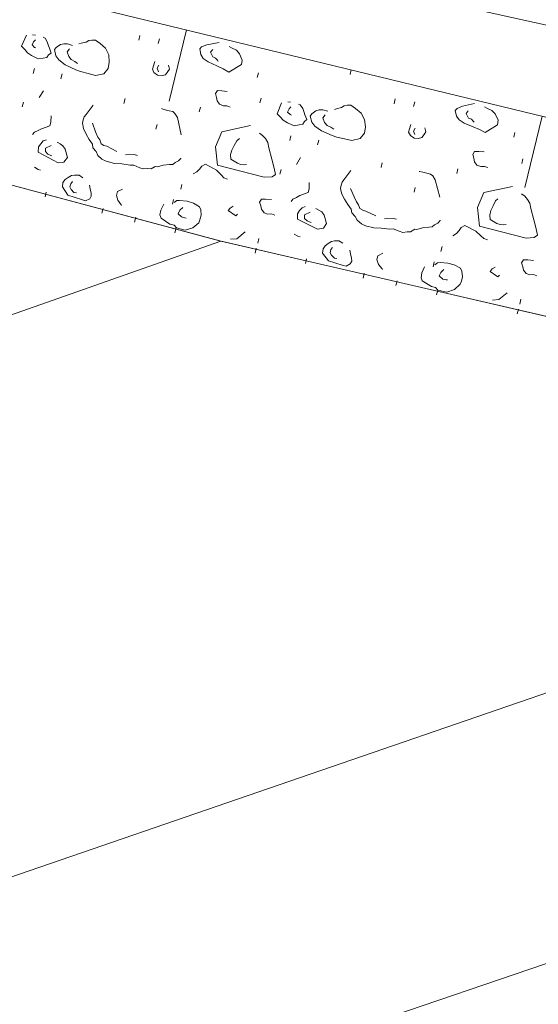
# Model space of a CAD drawing. Units: inches. Extents: x 1434800 to 1446565, y 4487307 to 4496127.
# Drawn here: x 1441508 to 1441550, y 4490143 to 4490223 of the extents above; entities that cross this region are included whole.
import ezdxf

# ---------------------------------------------------------------- set-up
doc = ezdxf.new("R2010")
doc.units = ezdxf.units.IN
doc.header["$MEASUREMENT"] = 0
for name, color, linetype, lineweight in [('COSTA', 7, 'Continuous', 0), ('MULATTIERA', 7, 'Continuous', 0), ('MURO_A_CALCE', 7, 'Continuous', 0), ('PONTILE', 7, 'Continuous', 0), ('ROCCIA', 7, 'Continuous', 0)]:
    doc.layers.add(name, color=color, linetype=linetype, lineweight=lineweight)

msp = doc.modelspace()

# ---------------------------------------------------------------- linework, layer by layer
at = {"layer": 'COSTA', "color": 5, "linetype": 'Continuous', "const_width": 0.05}
msp.add_lwpolyline([(1441307.07, 4490400.66), (1441318.7, 4490377.6), (1441333.48, 4490351.88), (1441357.51, 4490317.59), (1441378.9, 4490284.15), (1441393.71, 4490261.79), (1441405.2, 4490248.35), (1441414.97, 4490241.13), (1441433.53, 4490232.79), (1441452.21, 4490224.94), (1441490.51, 4490214.39), (1441524.38, 4490205.33), (1441572.7, 4490194.13), (1441602.95, 4490186.17), (1441631.48, 4490181.22), (1441647.33, 4490178.93)], dxfattribs=at)
at = {"layer": 'MURO_A_CALCE', "color": 7, "linetype": 'Continuous'}
for p, q in [((1441520.14, 4490216.8), (1441521.55, 4490222.63)), ((1441549.29, 4490209.72), (1441550.71, 4490215.56))]:
    msp.add_line(p, q, dxfattribs=at)
msp.add_lwpolyline([(1441321.63, 4490402.32), (1441410.34, 4490261.53), (1441436.02, 4490247.32), (1441449.22, 4490241.26), (1441464.8, 4490236.4), (1441593.59, 4490205.15), (1441659.69, 4490196.67), (1441672.68, 4490198.89)], dxfattribs=at)
at = {"layer": 'PONTILE', "color": 7, "linetype": 'Continuous'}
msp.add_lwpolyline([(1441630.55, 4490208.23), (1441611.32, 4490208.36), (1441589.37, 4490213.15), (1441558.86, 4490221.29), (1441503.96, 4490233.42), (1441472.45, 4490239.15), (1441451.83, 4490246.01), (1441432.78, 4490256.05), (1441418.93, 4490263.76), (1441415.43, 4490266.8), (1441328.02, 4490403.46)], dxfattribs=at)
at = {"layer": 'ROCCIA', "color": 30, "linetype": 'Continuous'}
for p, q in [((1441509.17, 4490222.19), (1441508.94, 4490222.23)), ((1441517.74, 4490222.18), (1441517.64, 4490221.79)), ((1441519.34, 4490221.89), (1441519.24, 4490221.51)), ((1441509.1, 4490219.46), (1441509, 4490219.07)), ((1441527.46, 4490219.1), (1441527.35, 4490218.72)), ((1441535.06, 4490219.35), (1441534.97, 4490218.97)), ((1441511.37, 4490219.02), (1441511.26, 4490218.63)), ((1441509.84, 4490217.65), (1441509.49, 4490217.1)), ((1441508.21, 4490216.72), (1441508.1, 4490216.33)), ((1441516.52, 4490217), (1441516.42, 4490216.61)), ((1441527.66, 4490217.03), (1441527.57, 4490216.64)), ((1441530.09, 4490216.7), (1441529.85, 4490216.73)), ((1441538.65, 4490216.97), (1441538.56, 4490216.58)), ((1441540.26, 4490216.74), (1441540.17, 4490216.35)), ((1441522.69, 4490216.3), (1441522.59, 4490215.91)), ((1441519.14, 4490214.89), (1441519.04, 4490214.5)), ((1441548.46, 4490214.22), (1441548.37, 4490213.83)), ((1441530.11, 4490213.96), (1441530.02, 4490213.57)), ((1441532.39, 4490213.6), (1441532.3, 4490213.21)), ((1441530.91, 4490212.17), (1441530.57, 4490211.61)), ((1441549.13, 4490212.06), (1441549.04, 4490211.67)), ((1441529.3, 4490211.19), (1441529.21, 4490210.8)), ((1441537.6, 4490211.75), (1441537.51, 4490211.36)), ((1441543.79, 4490211.26), (1441543.7, 4490210.87)), ((1441521.18, 4490209.95), (1441521.08, 4490209.57)), ((1441540.3, 4490209.73), (1441540.21, 4490209.34)), ((1441510.06, 4490209.33), (1441509.96, 4490208.94)), ((1441520.5, 4490208.73), (1441520.4, 4490208.34)), ((1441514.73, 4490207.99), (1441514.63, 4490207.61)), ((1441517.4, 4490207.28), (1441517.3, 4490206.89)), ((1441520.7, 4490206.4), (1441520.6, 4490206.01)), ((1441527.48, 4490205.54), (1441527.39, 4490205.15)), ((1441527.27, 4490204.74), (1441527.18, 4490204.35)), ((1441542.5, 4490204.87), (1441542.41, 4490204.48)), ((1441531.4, 4490203.87), (1441531.31, 4490203.48)), ((1441541.86, 4490203.62), (1441541.77, 4490203.23)), ((1441536.12, 4490202.69), (1441536.03, 4490202.3)), ((1441538.81, 4490202.07), (1441538.72, 4490201.68)), ((1441542.14, 4490201.3), (1441542.05, 4490200.91)), ((1441548.95, 4490200.56), (1441548.86, 4490200.17)), ((1441548.75, 4490199.76), (1441548.65, 4490199.37))]:
    msp.add_line(p, q, dxfattribs=at)
for points in [[(1441508.43, 4490222.19), (1441508.04, 4490221.29), (1441508.3, 4490221.02), (1441508.52, 4490220.75), (1441508.85, 4490220.52), (1441509.4, 4490220.27), (1441509.81, 4490220.32), (1441510.11, 4490220.37), (1441510.25, 4490220.58), (1441510.46, 4490220.73), (1441510.32, 4490221.12), (1441510.25, 4490221.33), (1441510.15, 4490221.66), (1441509.96, 4490221.96), (1441509.81, 4490222.02)], [(1441509.18, 4490221.82), (1441509.03, 4490221.65), (1441508.9, 4490221.4), (1441509.09, 4490221.2), (1441509.2, 4490221.15)], [(1441512.2, 4490221.36), (1441511.8, 4490221.49), (1441511.49, 4490221.49), (1441511.23, 4490221.44), (1441510.87, 4490221.2), (1441510.74, 4490221.01), (1441510.85, 4490220.5), (1441511.08, 4490220.17), (1441511.61, 4490219.78), (1441512.49, 4490219.36), (1441512.87, 4490219.22), (1441513.49, 4490219.05), (1441514.09, 4490218.89), (1441514.77, 4490219.04), (1441515.13, 4490219.48), (1441515.23, 4490219.99), (1441515.18, 4490220.58), (1441514.93, 4490221.13), (1441514.48, 4490221.52), (1441514.1, 4490221.79), (1441513.81, 4490221.8), (1441513.55, 4490221.75), (1441513.33, 4490221.62), (1441512.93, 4490221.54), (1441512.73, 4490221.49)], [(1441524.23, 4490221.6), (1441523.23, 4490221.41), (1441522.79, 4490221.24), (1441522.64, 4490221.07), (1441522.72, 4490220.6), (1441522.93, 4490220.29), (1441523.33, 4490220), (1441524.05, 4490219.68), (1441524.57, 4490219.44), (1441525.03, 4490219.17), (1441526.07, 4490219.79), (1441526.12, 4490220.14), (1441525.89, 4490220.68), (1441525.64, 4490220.98), (1441525.23, 4490221.17), (1441525.04, 4490221.28)], [(1441511.96, 4490221.07), (1441511.77, 4490220.83), (1441511.9, 4490220.45), (1441512.1, 4490220.21), (1441512.41, 4490220.04), (1441512.63, 4490219.88)], [(1441523.7, 4490221.02), (1441523.52, 4490220.8), (1441523.71, 4490220.42), (1441523.93, 4490220.32), (1441524.09, 4490220.15), (1441524.15, 4490220.05)], [(1441518.97, 4490220.05), (1441518.76, 4490219.42), (1441518.89, 4490219.14), (1441519.19, 4490218.93), (1441519.55, 4490218.88), (1441519.84, 4490218.95), (1441520.03, 4490219.21), (1441520.17, 4490219.42), (1441520.09, 4490219.73)], [(1441519.3, 4490219.73), (1441519.16, 4490219.5), (1441519.26, 4490219.2), (1441519.26, 4490219.2)], [(1441524.9, 4490217.59), (1441524.44, 4490217.65), (1441524.09, 4490217.66), (1441523.94, 4490217.41), (1441524.02, 4490217.1), (1441524.07, 4490216.82), (1441524.27, 4490216.54), (1441524.58, 4490216.41), (1441524.87, 4490216.42), (1441525.13, 4490216.31), (1441525.13, 4490216.31)], [(1441529.34, 4490216.66), (1441528.99, 4490215.76), (1441529.25, 4490215.49), (1441529.48, 4490215.23), (1441529.82, 4490215.01), (1441530.38, 4490214.78), (1441530.79, 4490214.85), (1441531.09, 4490214.9), (1441531.22, 4490215.12), (1441531.42, 4490215.28), (1441531.26, 4490215.66), (1441531.19, 4490215.87), (1441531.08, 4490216.2), (1441530.88, 4490216.49), (1441530.73, 4490216.55)], [(1441513.91, 4490216.45), (1441513.34, 4490215.7), (1441513.18, 4490215.51), (1441513.1, 4490215.26), (1441513.02, 4490214.99), (1441513.11, 4490214.54), (1441513.32, 4490214.1), (1441513.58, 4490213.66), (1441513.85, 4490213.28), (1441513.89, 4490212.98), (1441514.16, 4490212.66), (1441514.3, 4490212.35), (1441514.63, 4490212.04), (1441514.96, 4490211.87), (1441515.66, 4490211.68), (1441516.25, 4490211.65), (1441516.95, 4490211.54), (1441517.24, 4490211.55), (1441517.72, 4490211.34), (1441518, 4490211.24), (1441518.36, 4490211.27), (1441518.65, 4490211.25), (1441518.99, 4490211.45), (1441519.17, 4490211.42), (1441519.64, 4490211.55), (1441520.15, 4490211.6), (1441520.44, 4490211.6), (1441520.63, 4490211.76), (1441520.89, 4490211.89), (1441521.09, 4490212.09), (1441521.1, 4490212.13)], [(1441521.13, 4490214.03), (1441520.81, 4490215.46), (1441520.6, 4490215.78), (1441520.44, 4490215.93), (1441520.13, 4490216.01), (1441519.82, 4490216.09), (1441519.57, 4490216.16), (1441519.51, 4490216.18)], [(1441530.1, 4490216.32), (1441529.96, 4490216.15), (1441529.84, 4490215.89), (1441530.04, 4490215.7), (1441530.15, 4490215.65)], [(1441533.14, 4490215.97), (1441532.74, 4490216.08), (1441532.43, 4490216.07), (1441532.16, 4490216.01), (1441531.82, 4490215.76), (1441531.69, 4490215.56), (1441531.82, 4490215.06), (1441532.06, 4490214.74), (1441532.61, 4490214.37), (1441533.5, 4490213.97), (1441533.88, 4490213.84), (1441534.5, 4490213.7), (1441535.11, 4490213.56), (1441535.78, 4490213.73), (1441536.14, 4490214.18), (1441536.21, 4490214.7), (1441536.15, 4490215.29), (1441535.88, 4490215.82), (1441535.41, 4490216.2), (1441535.02, 4490216.45), (1441534.73, 4490216.46), (1441534.47, 4490216.4), (1441534.26, 4490216.26), (1441533.86, 4490216.17), (1441533.67, 4490216.11)], [(1441545.16, 4490216.61), (1441544.16, 4490216.39), (1441543.73, 4490216.2), (1441543.58, 4490216.03), (1441543.68, 4490215.56), (1441543.9, 4490215.26), (1441544.31, 4490214.98), (1441545.04, 4490214.69), (1441545.56, 4490214.46), (1441546.04, 4490214.21), (1441547.05, 4490214.86), (1441547.09, 4490215.22), (1441546.84, 4490215.75), (1441546.58, 4490216.03), (1441546.17, 4490216.21), (1441545.97, 4490216.32)], [(1441544.65, 4490216.01), (1441544.47, 4490215.78), (1441544.67, 4490215.41), (1441544.9, 4490215.32), (1441545.06, 4490215.15), (1441545.12, 4490215.06)], [(1441510.47, 4490215.59), (1441510.45, 4490215.06), (1441510.36, 4490214.77), (1441509.67, 4490214.52), (1441509.4, 4490214.39), (1441509.1, 4490214.26), (1441508.94, 4490214.06), (1441508.94, 4490214.06)], [(1441532.91, 4490215.67), (1441532.73, 4490215.43), (1441532.87, 4490215.04), (1441533.08, 4490214.81), (1441533.39, 4490214.66), (1441533.62, 4490214.5)], [(1441513.85, 4490214.98), (1441514.11, 4490214.27), (1441514.29, 4490213.85), (1441514.44, 4490213.62), (1441514.56, 4490213.3), (1441514.79, 4490213.15), (1441515.04, 4490213.09), (1441515.04, 4490213.09), (1441515.84, 4490212.67)], [(1441526.81, 4490214.79), (1441524.46, 4490214.28), (1441523.92, 4490213.05), (1441524.09, 4490211.54), (1441527.92, 4490210.55), (1441528.57, 4490210.6), (1441528.84, 4490210.78), (1441528.73, 4490211.3), (1441528.54, 4490212.04), (1441528.3, 4490212.96), (1441528.22, 4490213.41), (1441528.04, 4490213.72), (1441527.79, 4490213.98), (1441527.55, 4490214.16)], [(1441539.95, 4490214.88), (1441539.76, 4490214.25), (1441539.9, 4490213.97), (1441540.21, 4490213.77), (1441540.57, 4490213.73), (1441540.85, 4490213.81), (1441541.04, 4490214.07), (1441541.17, 4490214.29), (1441541.08, 4490214.6)], [(1441540.29, 4490214.58), (1441540.15, 4490214.34), (1441540.27, 4490214.05), (1441540.27, 4490214.05)], [(1441510.07, 4490213.63), (1441509.82, 4490213.53), (1441509.61, 4490213.3), (1441509.44, 4490213.05), (1441509.4, 4490212.61), (1441511.03, 4490211.74), (1441511.51, 4490211.8), (1441511.79, 4490212.17), (1441511.6, 4490212.85), (1441511.43, 4490213.12), (1441511.2, 4490213.29), (1441510.95, 4490213.44)], [(1441525.89, 4490213.72), (1441525.68, 4490213.55), (1441525.47, 4490213.15), (1441525.27, 4490212.77), (1441525.17, 4490212.41), (1441525.2, 4490212.05), (1441525.73, 4490211.72), (1441525.99, 4490211.61), (1441526.27, 4490211.57), (1441526.48, 4490211.6)], [(1441510.46, 4490213.15), (1441509.99, 4490212.95), (1441510, 4490212.66), (1441510.19, 4490212.44), (1441510.45, 4490212.33), (1441510.52, 4490212.31)], [(1441545.96, 4490212.63), (1441545.5, 4490212.67), (1441545.15, 4490212.67), (1441545.01, 4490212.42), (1441545.1, 4490212.11), (1441545.16, 4490211.83), (1441545.36, 4490211.55), (1441545.68, 4490211.44), (1441545.97, 4490211.45), (1441546.24, 4490211.35), (1441546.24, 4490211.35)], [(1441516.55, 4490212.39), (1441517.26, 4490212.41), (1441517.53, 4490212.34)], [(1441509.1, 4490211.38), (1441509.4, 4490211.2), (1441509.59, 4490211.15)], [(1441522.1, 4490210.83), (1441522.39, 4490211), (1441522.62, 4490211.23), (1441522.8, 4490211.47), (1441523.1, 4490211.64), (1441524, 4490211.13), (1441524.39, 4490210.75), (1441524.62, 4490210.52), (1441524.92, 4490210.4), (1441524.92, 4490210.4)], [(1441535.01, 4490211.12), (1441534.46, 4490210.34), (1441534.32, 4490210.15), (1441534.24, 4490209.9), (1441534.18, 4490209.63), (1441534.28, 4490209.17), (1441534.51, 4490208.75), (1441534.78, 4490208.32), (1441535.06, 4490207.95), (1441535.11, 4490207.65), (1441535.39, 4490207.34), (1441535.55, 4490207.03), (1441535.89, 4490206.73), (1441536.22, 4490206.57), (1441536.92, 4490206.41), (1441537.51, 4490206.39), (1441538.21, 4490206.31), (1441538.5, 4490206.33), (1441538.99, 4490206.13), (1441539.28, 4490206.04), (1441539.64, 4490206.08), (1441539.92, 4490206.08), (1441540.26, 4490206.29), (1441540.44, 4490206.27), (1441540.9, 4490206.41), (1441541.41, 4490206.47), (1441541.7, 4490206.49), (1441541.88, 4490206.65), (1441542.14, 4490206.8), (1441542.33, 4490207), (1441542.34, 4490207.04)], [(1441542.31, 4490208.93), (1441541.94, 4490210.35), (1441541.73, 4490210.67), (1441541.55, 4490210.81), (1441541.24, 4490210.89), (1441540.93, 4490210.96), (1441540.68, 4490211.02), (1441540.62, 4490211.03)], [(1441513.07, 4490210.51), (1441512.75, 4490210.72), (1441512.38, 4490210.73), (1441512.14, 4490210.69), (1441511.85, 4490210.54), (1441511.62, 4490210.36), (1441511.43, 4490210.12), (1441511.38, 4490209.76), (1441511.84, 4490209.1), (1441512.35, 4490208.92), (1441513.04, 4490208.7), (1441513.27, 4490208.63), (1441513.62, 4490208.79), (1441513.75, 4490209.02), (1441513.73, 4490209.26), (1441513.65, 4490209.61), (1441513.61, 4490209.91)], [(1441512.2, 4490210.2), (1441512.07, 4490210.03), (1441512, 4490209.76), (1441512.11, 4490209.56), (1441512.33, 4490209.3), (1441512.53, 4490209.29)], [(1441516.32, 4490209.58), (1441515.89, 4490209.38), (1441515.81, 4490209.07), (1441515.93, 4490208.67), (1441516.2, 4490208.3), (1441516.23, 4490208.25)], [(1441531.61, 4490210.14), (1441531.61, 4490209.61), (1441531.52, 4490209.32), (1441530.84, 4490209.05), (1441530.58, 4490208.9), (1441530.28, 4490208.77), (1441530.13, 4490208.56), (1441530.13, 4490208.56)], [(1441535, 4490209.64), (1441535.29, 4490208.94), (1441535.48, 4490208.53), (1441535.64, 4490208.31), (1441535.77, 4490207.99), (1441536, 4490207.85), (1441536.26, 4490207.79), (1441536.26, 4490207.79), (1441537.07, 4490207.4)], [(1441548.28, 4490209.81), (1441545.93, 4490209.31), (1441545.4, 4490208.08), (1441545.56, 4490206.56), (1441549.39, 4490205.57), (1441550.04, 4490205.62), (1441550.31, 4490205.81), (1441550.2, 4490206.32), (1441550.01, 4490207.07), (1441549.77, 4490207.99), (1441549.69, 4490208.44), (1441549.51, 4490208.74), (1441549.27, 4490209.01), (1441549.02, 4490209.19)], [(1441519.69, 4490208.34), (1441519.44, 4490207.87), (1441519.38, 4490207.48), (1441519.47, 4490207.2), (1441520.19, 4490206.72), (1441520.54, 4490206.63), (1441520.73, 4490206.41), (1441521.44, 4490206.22), (1441522.08, 4490206.42), (1441522.56, 4490206.83), (1441522.66, 4490207.07), (1441522.76, 4490207.44), (1441522.74, 4490207.9), (1441522.62, 4490208.14), (1441522.12, 4490208.44), (1441521.62, 4490208.59), (1441520.98, 4490208.66), (1441520.76, 4490208.64), (1441520.54, 4490208.49)], [(1441528.51, 4490208.73), (1441528.04, 4490208.77), (1441527.69, 4490208.77), (1441527.55, 4490208.52), (1441527.65, 4490208.21), (1441527.7, 4490207.93), (1441527.91, 4490207.65), (1441528.23, 4490207.54), (1441528.52, 4490207.55), (1441528.78, 4490207.45), (1441528.78, 4490207.45)], [(1441547.08, 4490208.79), (1441546.88, 4490208.62), (1441546.68, 4490208.21), (1441546.49, 4490207.82), (1441546.4, 4490207.45), (1441546.44, 4490207.09), (1441546.98, 4490206.78), (1441547.25, 4490206.68), (1441547.53, 4490206.66), (1441547.74, 4490206.69)], [(1441521.25, 4490208.07), (1441521.01, 4490207.85), (1441520.87, 4490207.57), (1441521.15, 4490207.31), (1441521.43, 4490207.24), (1441521.52, 4490207.21)], [(1441525.38, 4490208.18), (1441525.12, 4490208.03), (1441524.97, 4490207.82), (1441525.61, 4490207.39), (1441525.74, 4490207.52)], [(1441531.27, 4490208.17), (1441531.02, 4490208.06), (1441530.82, 4490207.82), (1441530.66, 4490207.57), (1441530.64, 4490207.12), (1441532.3, 4490206.31), (1441532.77, 4490206.38), (1441533.04, 4490206.77), (1441532.83, 4490207.44), (1441532.64, 4490207.71), (1441532.41, 4490207.86), (1441532.16, 4490208)], [(1441531.68, 4490207.7), (1441531.22, 4490207.48), (1441531.23, 4490207.19), (1441531.43, 4490206.98), (1441531.69, 4490206.88), (1441531.77, 4490206.86)], [(1441537.79, 4490207.15), (1441538.5, 4490207.19), (1441538.77, 4490207.13)], [(1441543.38, 4490205.77), (1441543.67, 4490205.95), (1441543.89, 4490206.19), (1441544.07, 4490206.43), (1441544.36, 4490206.61), (1441545.27, 4490206.13), (1441545.68, 4490205.77), (1441545.92, 4490205.55), (1441546.22, 4490205.44), (1441546.22, 4490205.44)], [(1441526.37, 4490206.08), (1441525.67, 4490205.52), (1441525.17, 4490205.48)], [(1441530.37, 4490205.89), (1441530.68, 4490205.72), (1441530.88, 4490205.67)], [(1441534.37, 4490205.15), (1441534.05, 4490205.35), (1441533.68, 4490205.35), (1441533.44, 4490205.3), (1441533.16, 4490205.14), (1441532.93, 4490204.95), (1441532.75, 4490204.7), (1441532.71, 4490204.34), (1441533.19, 4490203.7), (1441533.71, 4490203.54), (1441534.4, 4490203.34), (1441534.63, 4490203.28), (1441534.98, 4490203.45), (1441535.1, 4490203.69), (1441535.07, 4490203.92), (1441534.99, 4490204.27), (1441534.93, 4490204.57)], [(1441533.51, 4490204.81), (1441533.39, 4490204.64), (1441533.33, 4490204.37), (1441533.45, 4490204.17), (1441533.67, 4490203.92), (1441533.88, 4490203.91)], [(1441537.65, 4490204.33), (1441537.23, 4490204.12), (1441537.16, 4490203.81), (1441537.29, 4490203.4), (1441537.58, 4490203.05), (1441537.61, 4490203)], [(1441549.98, 4490203.75), (1441549.52, 4490203.79), (1441549.17, 4490203.79), (1441549.02, 4490203.54), (1441549.12, 4490203.23), (1441549.18, 4490202.95), (1441549.38, 4490202.68), (1441549.7, 4490202.56), (1441549.99, 4490202.58), (1441550.26, 4490202.47), (1441550.26, 4490202.47)], [(1441541.06, 4490203.21), (1441540.83, 4490202.73), (1441540.78, 4490202.33), (1441540.88, 4490202.06), (1441541.62, 4490201.6), (1441541.97, 4490201.52), (1441542.16, 4490201.31), (1441542.89, 4490201.14), (1441543.51, 4490201.37), (1441543.98, 4490201.79), (1441544.08, 4490202.04), (1441544.16, 4490202.41), (1441544.13, 4490202.87), (1441544, 4490203.1), (1441543.49, 4490203.39), (1441542.98, 4490203.52), (1441542.34, 4490203.57), (1441542.13, 4490203.54), (1441541.91, 4490203.38)], [(1441542.64, 4490202.99), (1441542.4, 4490202.76), (1441542.27, 4490202.48), (1441542.56, 4490202.22), (1441542.83, 4490202.16), (1441542.93, 4490202.14)], [(1441546.85, 4490203.2), (1441546.59, 4490203.06), (1441546.44, 4490202.84), (1441547.08, 4490202.41), (1441547.21, 4490202.54)], [(1441547.84, 4490201.1), (1441547.14, 4490200.55), (1441546.64, 4490200.5)]]:
    msp.add_lwpolyline(points, dxfattribs=at)

# ---------------------------------------------------------------- meshes
at = {"layer": 'MULATTIERA', "color": 2, "linetype": 'Continuous'}
mesh = msp.add_polyface(dxfattribs=at)
corners = [(1441745.14, 4492206.34), (1436197.06, 4492208.05), (1436197.59, 4492197.96), (1441748.38, 4492203.72), (1441753.55, 4492197.23), (1436203.83, 4492189.86), (1441757.55, 4492191.67), (1436211.29, 4492182.68), (1441759.87, 4492188.33), (1441764.36, 4492181.38), (1436216.93, 4492177.57), (1441767.28, 4492178.59), (1436218.74, 4492175.93), (1441768.82, 4492176.43), (1436228.73, 4492173.69), (1441769.35, 4492174.38), (1436235.26, 4492165.95), (1441771.65, 4492170.17), (1441778.7, 4492160.63), (1436242, 4492158.35), (1441788.5, 4492152.27), (1436261.41, 4492153.03), (1436269.43, 4492146.83), (1441799.83, 4492144.13), (1436276.89, 4492140.08), (1441807.95, 4492136.92), (1436281.2, 4492130.87), (1441813.84, 4492123.51), (1436288.08, 4492123.13), (1441827.73, 4492090.05), (1436333.31, 4492087.7), (1436342.64, 4492083.98), (1441844.57, 4492053.14), (1436362.35, 4492053.58), (1436368.16, 4492045.42), (1441859.46, 4492032.87), (1436360.42, 4492032.15), (1436350.45, 4492030.19), (1441876.81, 4492012.76), (1436255.55, 4492019.59), (1436250.17, 4492011.3), (1441899.25, 4491989.78), (1436253.73, 4491991.51), (1436263.07, 4491987.93), (1441917.52, 4491965.87), (1436292.1, 4491966.17), (1436294.27, 4491956.35), (1441940.25, 4491935.5), (1436308.84, 4491943.83), (1436312.36, 4491934.35), (1441966.77, 4491908.92), (1436311.25, 4491916.6), (1436317.2, 4491908.44), (1441981.99, 4491894.75), (1436314.58, 4491888.94), (1436309.66, 4491880.18), (1441994.04, 4491880.08), (1436300.8, 4491875.16), (1442004.08, 4491863.81), (1436249.26, 4491858.44), (1436254.79, 4491850.07), (1442014.3, 4491848.27), (1436255.04, 4491840.06), (1442023.41, 4491838.99), (1436247.72, 4491833.24), (1442034.93, 4491826.48), (1436176.29, 4491822.56), (1436166.13, 4491822.03), (1442045.93, 4491813.47), (1436100.33, 4491806.89), (1436099.16, 4491796.53), (1442059.36, 4491796.92), (1436100.54, 4491786.57), (1442079.36, 4491773.21), (1436104.81, 4491766.78), (1436110.98, 4491758.9), (1442092.94, 4491759.65), (1436118.36, 4491752), (1442104.27, 4491745.82), (1436122.24, 4491742.66), (1442116.16, 4491727.35), (1436127.86, 4491723.35), (1436130.88, 4491713.65), (1442133.1, 4491696.81), (1436136.44, 4491694.91), (1436137.68, 4491684.89), (1442151.69, 4491669.4), (1436135.47, 4491664.17), (1436135.72, 4491653.87), (1442167.43, 4491644.15), (1436136.25, 4491643.56), (1442179.73, 4491620), (1436149.87, 4491628.78), (1436152.82, 4491618.81), (1442196.11, 4491595.93), (1436113.21, 4491594.65), (1436102.84, 4491594.62), (1442221.72, 4491546.71), (1436057.96, 4491555.46), (1436054.02, 4491546.05), (1442237.2, 4491526.15), (1436050.2, 4491526.91), (1436041.69, 4491521.32), (1442248.68, 4491509.86), (1436017.38, 4491506.8), (1436013.45, 4491497.47), (1442263.32, 4491478.28), (1436005.55, 4491469.28), (1435999.84, 4491460.53), (1442277.25, 4491447.76), (1435986.47, 4491445.05), (1435984.3, 4491435.13), (1442289.2, 4491425.08), (1435986.72, 4491415.21), (1435989.79, 4491403.25), (1442298.75, 4491409.81), (1435989.82, 4491393.02), (1442302.21, 4491391.16), (1435990.06, 4491381.65), (1442306.41, 4491367.34), (1435993.89, 4491361.44), (1435996.13, 4491351.33), (1442308.61, 4491349.27), (1436004.52, 4491345.7), (1442311.82, 4491336.18), (1436007.55, 4491336), (1442314.85, 4491324.09), (1436013.52, 4491316.48), (1436020.11, 4491308.74), (1442317.26, 4491312.11), (1436027.5, 4491301.55), (1442317.98, 4491300.76), (1436033.88, 4491293.82), (1442319.41, 4491274.3), (1436056.19, 4491267.23), (1436066.19, 4491265.7), (1442318.93, 4491259.77), (1436082.75, 4491254.09), (1436091, 4491247.82), (1442319.67, 4491247.88), (1436097.95, 4491240.29), (1442320.67, 4491234.18), (1436115.6, 4491230.02), (1436122.63, 4491222.77), (1442322.4, 4491220.44), (1436117.5, 4491214.16), (1442324.18, 4491206.36), (1436113.49, 4491198.36), (1436110.76, 4491188.73), (1442325.51, 4491188.31), (1436100.94, 4491186.84), (1442323.94, 4491163.76), (1435100, 4487950), (1441221.93, 4490803.41)]
mesh.append_faces([[corners[k] for k in face] for face in [(150, 152, 153, 151)]], dxfattribs={"vtx0": -1, "vtx1": -1, "vtx2": -1, "vtx3": -1, "color": 2})
mesh.append_faces([[corners[k] for k in face] for face in [(0, 1, 2, 3), (4, 2, 5, 6), (6, 5, 7, 8), (9, 7, 10, 11), (11, 10, 12, 13), (13, 12, 14, 15), (15, 14, 16, 17), (18, 16, 19, 20), (20, 21, 22, 23), (23, 22, 24, 25), (25, 24, 26, 27), (27, 26, 28, 29), (29, 30, 31, 32), (32, 33, 34, 35), (35, 36, 37, 38), (38, 39, 40, 41), (41, 42, 43, 44), (44, 45, 46, 47), (47, 48, 49, 50), (50, 51, 52, 53), (53, 54, 55, 56), (56, 55, 57, 58), (58, 59, 60, 61), (61, 60, 62, 63), (63, 62, 64, 65), (65, 66, 67, 68), (68, 69, 70, 71), (71, 70, 72, 73), (73, 74, 75, 76), (76, 75, 77, 78), (78, 77, 79, 80), (80, 81, 82, 83), (83, 84, 85, 86), (86, 87, 88, 89), (89, 88, 90, 91), (91, 92, 93, 94), (94, 95, 96, 97), (97, 98, 99, 100), (100, 101, 102, 103), (103, 104, 105, 106), (106, 107, 108, 109), (109, 110, 111, 112), (112, 113, 114, 115), (115, 114, 116, 117), (117, 116, 118, 119), (119, 120, 121, 122), (122, 121, 123, 124), (124, 123, 125, 126), (126, 127, 128, 129), (129, 128, 130, 131), (131, 130, 132, 133), (133, 134, 135, 136), (136, 137, 138, 139), (139, 138, 140, 141), (141, 142, 143, 144), (144, 143, 145, 146), (146, 147, 148, 149), (149, 148, 150, 151)]], dxfattribs={"vtx0": -1, "vtx2": -1, "color": 2})
mesh = msp.add_polyface(dxfattribs=at)
corners = [(1441221.93, 4490803.41), (1435100, 4487950), (1441211.08, 4490794.66), (1441215.61, 4490799), (1441208.52, 4490785.23), (1441208.83, 4490790.96), (1441209.5, 4490772.4), (1441209.06, 4490779.64), (1441214.49, 4490754.1), (1441211.28, 4490762.79), (1441223.94, 4490713.44), (1441219.56, 4490733.65), (1441232.91, 4490682.12), (1441227.67, 4490698.54), (1441250.88, 4490610.89), (1441240.14, 4490651.29), (1441265.76, 4490553.48), (1441259.18, 4490587.28), (1441281.88, 4490494.33), (1441270.29, 4490534.22), (1441298.77, 4490420.37), (1441290.52, 4490460.73), (1441318.7, 4490377.6), (1441307.07, 4490400.66), (1441357.51, 4490317.59), (1441333.48, 4490351.88), (1441393.71, 4490261.79), (1441378.9, 4490284.15), (1441414.97, 4490241.13), (1441405.2, 4490248.35), (1441452.21, 4490224.94), (1441433.53, 4490232.79), (1441524.38, 4490205.33), (1441490.51, 4490214.39), (1441602.95, 4490186.17), (1441572.7, 4490194.13), (1441647.33, 4490178.93), (1441631.48, 4490181.22), (1441663.08, 4490163.1), (1441655.49, 4490173.87), (1441673.81, 4490133.1), (1441671.79, 4490143.03), (1441674.61, 4490124.83), (1441675.39, 4490128.32), (1441667.38, 4490118.64), (1441671.35, 4490120.51), (1441682.64, 4490115.99), (1441664.49, 4490116.75), (1441684.45, 4490110.45), (1441684.19, 4490113.23), (1441676.07, 4490107.29), (1441684.49, 4490108.66), (1441714.59, 4490099.12), (1441676.7, 4490103.26), (1441707.87, 4490093.02), (1441711.32, 4490096.1), (1441696.23, 4490087.9), (1441697.88, 4490088.58), (1441696.25, 4490083.07), (1441697.11, 4490086.09), (1441692.14, 4490080.46), (1441693.89, 4490081.57), (1441690.08, 4490075.02), (1441690.48, 4490077.67), (1441687.82, 4490068.23), (1441688.32, 4490071.8), (1441693.62, 4490066.36), (1441689.69, 4490066.73), (1441711.22, 4490064.29), (1441709.93, 4490065.62), (1441710.4, 4490050.27), (1441708.79, 4490052.43), (1441737.95, 4490044.17), (1441740.13, 4490047.11), (1441732.07, 4490033.34), (1441734.36, 4490038.73), (1441732.46, 4490021.96), (1441730.99, 4490026.79), (1441737.63, 4490016.37), (1441735.5, 4490018.93), (1441743.71, 4490007.46), (1441739.77, 4490013.85), (1441746.73, 4489989.89), (1441746.06, 4489999.44), (1441749.87, 4489977.98), (1441748.15, 4489982.63), (1441754.03, 4489962.01), (1441750.79, 4489971.22), (1441760.06, 4489945.42), (1441757.79, 4489952.68), (1441764.37, 4489933.38), (1441761.66, 4489940.19), (1441763.57, 4489922.81), (1441764.78, 4489927.23), (1441770.02, 4489918.66), (1441766.1, 4489920.46), (1441783.89, 4489885.13), (1441772.35, 4489915.96), (1441772.11, 4489822.25), (1441778.96, 4489831.32), (1441760.66, 4489818.75), (1441769.71, 4489819.89), (1441756.89, 4489809.52), (1441758.31, 4489815.4), (1441761.68, 4489796.65), (1441758.02, 4489802.32), (1441746.23, 4489785.48), (1441747.49, 4489788.82), (1441765.15, 4489774.14), (1441767.46, 4489777.04), (1441778.23, 4489765.02), (1441769.86, 4489768.57), (1441789.64, 4489756.1), (1441783.79, 4489760.35), (1441797.64, 4489750.69), (1441793.39, 4489752.93), (1441872.69, 4489738.55), (1441801.8, 4489749.7), (1441877.37, 4489726.99), (1441873.91, 4489734.94)]
mesh.append_faces([[corners[k] for k in face] for face in [(0, 1, 2, 3), (2, 1, 4, 5), (4, 1, 6, 7), (6, 1, 8, 9), (8, 1, 10, 11), (10, 1, 12, 13), (12, 1, 14, 15), (14, 1, 16, 17), (16, 1, 18, 19), (18, 1, 20, 21), (20, 1, 22, 23), (22, 1, 24, 25), (24, 1, 26, 27), (26, 1, 28, 29), (28, 1, 30, 31), (30, 1, 32, 33), (32, 1, 34, 35), (34, 1, 36, 37), (36, 1, 38, 39), (38, 1, 40, 41), (40, 1, 42, 43), (42, 1, 44, 45), (46, 1, 48, 49), (48, 1, 50, 51), (52, 1, 54, 55), (56, 1, 58, 59), (58, 1, 60, 61), (60, 1, 62, 63), (62, 1, 64, 65), (64, 1, 66, 67), (68, 1, 70, 71), (72, 1, 74, 75), (74, 1, 76, 77), (76, 1, 78, 79), (78, 1, 80, 81), (80, 1, 82, 83), (82, 1, 84, 85), (84, 1, 86, 87), (86, 1, 88, 89), (88, 1, 90, 91), (90, 1, 92, 93), (92, 1, 94, 95), (94, 1, 96, 97), (96, 1, 98, 99), (100, 1, 102, 103), (102, 1, 104, 105), (106, 1, 108, 109), (108, 1, 110, 111), (110, 1, 112, 113), (112, 1, 114, 115), (116, 1, 118, 119)]], dxfattribs={"vtx0": -1, "vtx1": -1, "color": 2})
mesh.append_faces([[corners[k] for k in face] for face in [(44, 1, 46, 47), (50, 1, 52, 53), (98, 1, 100, 101), (114, 1, 116, 117)]], dxfattribs={"vtx0": -1, "vtx1": -1, "vtx2": -1, "color": 2})
mesh.append_faces([[corners[k] for k in face] for face in [(54, 1, 56, 57), (66, 1, 68, 69), (70, 1, 72, 73), (104, 1, 106, 107)]], dxfattribs={"vtx0": -1, "vtx1": -1, "vtx3": -1, "color": 2})
mesh = msp.add_polyface(dxfattribs=at)
corners = [(1441902.78, 4490481.87), (1441898.71, 4490480.44), (1441710.98, 4490478.8), (1441765.98, 4490394.35), (1441902.18, 4490482.77), (1442064.34, 4490388.17), (1441948.74, 4490425.97), (1441916.4, 4490410.63), (1441919.38, 4490409.94), (1441949.6, 4490428.47), (1441918.77, 4490407.41), (1442057.92, 4490360.91), (1442057.09, 4490357.45), (1441917.71, 4490402.84), (1441774.95, 4490380.58), (1441778.13, 4490375.06), (1441918.07, 4490404.52), (1441751.1, 4490357.86), (1442037.68, 4490269.42), (1441879.66, 4490289.51), (1441928.71, 4490278.07), (1442026.25, 4490244.55), (1441896.78, 4490326.93), (1441818.74, 4489751.25), (1441806.96, 4489749.93), (1441835.77, 4489750.1), (1441824.41, 4489750.11), (1441812.93, 4489751.73), (1441872.69, 4489738.55), (1441801.8, 4489749.7), (1441836.99, 4489750.19), (1442010.13, 4489718.69), (1441975.87, 4489713.54), (1442018.82, 4489714.78), (1442014.91, 4489716.75), (1441984.18, 4489719.79), (1441992.27, 4490502.16), (1441935.5, 4490490.09), (1441948.64, 4490483.92), (1441979.91, 4490466.81), (1441946.14, 4490475.28), (1441968.49, 4490471.29), (1442017.25, 4490492.92), (1441995.01, 4490500.99), (1441982.63, 4490465.67), (1442004.33, 4490457.78), (1442080.68, 4490473.85), (1442019.37, 4490492.13), (1442036.39, 4490479.67), (1442039.1, 4490478.72), (1442090.92, 4490495.92), (1442055.18, 4490465.99), (1442093.75, 4490466.89), (1442028.39, 4490449.26), (1442047.1, 4490442.89), (1442079.79, 4490431), (1442057.56, 4490465.23), (1442049.68, 4490442), (1442074.86, 4490432.82), (1441927.15, 4490478.4), (1441934.32, 4490479.35), (1441949.24, 4490434.91), (1441967.23, 4490467.82), (1441946.37, 4490426.98), (1441914.62, 4490403.45), (1442074.04, 4490429.34), (1441951.6, 4490433.9), (1441950.95, 4490431.69), (1442065.05, 4490391.19), (1442052.47, 4490337.81), (1442053.66, 4490304.23), (1442066.17, 4490331.46), (1441937.34, 4490356.4), (1441888.81, 4490496.16), (1441897.04, 4490490.64), (1441889.96, 4490494.46), (1441894.67, 4490486.58), (1441893.52, 4490488.28), (1441897.52, 4490482.23), (1441901, 4490484.57), (1441415.43, 4490266.8), (1441936.08, 4490353.57), (1441877.29, 4490290.56), (1441895.71, 4490330.32), (1442024.89, 4490241.57), (1441927.57, 4490275.58), (1441472.45, 4490239.15), (1441753.25, 4490232.78), (1442016.14, 4490222.52), (1441756.09, 4490230.93), (1441763.85, 4490221.79), (1441763.27, 4490221.58), (1442020.57, 4490207.02), (1441765.7, 4490221.62), (1441793.32, 4490219.7), (1441853.51, 4490135.4), (1441776.18, 4489787.37), (1441769.84, 4489780.36), (1441784.79, 4489784.15), (1441781.46, 4489786.11), (1441771.69, 4489789.26), (1441747.49, 4489788.82), (1441775.22, 4489781.6), (1441783.05, 4489781.93), (1441779.62, 4489781.61), (1441769.71, 4489819.89), (1441760.66, 4489818.75), (1441764.86, 4489819.03), (1441761.68, 4489796.65), (1441765.63, 4489793.57), (1441780.57, 4490210.91), (1442038.99, 4490272.28), (1442052.36, 4490301.39), (1442006.77, 4490456.98), (1442025.93, 4490450.23), (1441898.11, 4490488.88), (1441710.4, 4490050.27), (1441740.13, 4490047.11), (1441739.68, 4490050.57)]
mesh.append_faces([[corners[k] for k in face] for face in [(1, 0, 4, 4), (6, 5, 9, 9), (5, 8, 10, 11), (13, 12, 16, 16), (19, 18, 22, 22), (24, 23, 27, 27), (25, 28, 30, 30), (32, 31, 35, 35), (42, 43, 44, 45), (51, 49, 53, 54), (55, 56, 57, 58), (59, 40, 60, 60), (65, 66, 67, 68), (69, 70, 71, 71), (90, 89, 91, 91), (103, 102, 104, 104), (105, 106, 107, 107), (94, 93, 110, 110), (81, 83, 111, 112), (48, 47, 113, 114), (76, 79, 115, 115), (116, 117, 118, 118)]], dxfattribs={"vtx0": -1, "color": 2})
mesh.append_faces([[corners[k] for k in face] for face in [(0, 1, 2, 3), (18, 19, 20, 21), (23, 24, 25, 26), (31, 32, 33, 34), (61, 14, 6, 63), (64, 14, 13, 13), (74, 2, 76, 77), (78, 2, 1, 1), (20, 80, 84, 85), (92, 93, 94, 95), (96, 97, 98, 99), (108, 101, 100, 109)]], dxfattribs={"vtx0": -1, "vtx1": -1, "color": 2})
mesh.append_faces([[corners[k] for k in face] for face in [(46, 49, 51, 52), (41, 14, 61, 62), (73, 2, 74, 75), (82, 80, 20, 19), (84, 86, 87, 88)]], dxfattribs={"vtx0": -1, "vtx1": -1, "vtx2": -1, "color": 2})
mesh.append_faces([[corners[k] for k in face] for face in [(17, 72, 12, 12)]], dxfattribs={"vtx0": -1, "vtx1": -1, "vtx2": -1, "vtx3": -1, "color": 2})
mesh.append_faces([[corners[k] for k in face] for face in [(5, 6, 7, 8), (12, 13, 14, 15), (28, 25, 24, 29), (46, 47, 48, 49), (6, 14, 64, 7), (76, 2, 78, 79), (17, 80, 81, 72), (81, 80, 82, 83)]], dxfattribs={"vtx0": -1, "vtx1": -1, "vtx3": -1, "color": 2})
mesh.append_faces([[corners[k] for k in face] for face in [(36, 37, 38, 39), (39, 38, 40, 41), (47, 46, 50, 42), (56, 55, 52, 51), (66, 65, 62, 61), (70, 69, 12, 72), (93, 92, 88, 90), (97, 96, 100, 101), (98, 97, 102, 103)]], dxfattribs={"vtx0": -1, "vtx2": -1, "color": 2})
mesh.append_faces([[corners[k] for k in face] for face in [(12, 15, 17, 17), (40, 59, 14, 41), (88, 87, 89, 90)]], dxfattribs={"vtx0": -1, "vtx2": -1, "vtx3": -1, "color": 2})
mesh = msp.add_polyface(dxfattribs=at)
corners = [(1441679.7, 4490117.14), (1441670.65, 4490116.79), (1441664.49, 4490116.75), (1441682.64, 4490115.99), (1441676.07, 4490117.15), (1441706.8, 4490069.09), (1441699.17, 4490068.54), (1441697.38, 4490067.09), (1441709.27, 4490067.3), (1441704.4, 4490069.4), (1441701.14, 4490069.29), (1441693.62, 4490066.36), (1441709.93, 4490065.62), (1441892.28, 4490498.48), (1441305, 4490499.97), (1441710.98, 4490478.8), (1441888.81, 4490496.16), (1441328.02, 4490403.46), (1441702.55, 4490473.18), (1441415.43, 4490266.8), (1441757.38, 4490388.51), (1441751.1, 4490357.86), (1441738.84, 4490377.09), (1442024.89, 4490241.57), (1441418.93, 4490263.76), (1441432.78, 4490256.05), (1441451.83, 4490246.01), (1441472.45, 4490239.15), (1441753.25, 4490232.78), (1441503.96, 4490233.42), (1441630.37, 4490211.12), (1441611.32, 4490208.36), (1441630.55, 4490208.23), (1441632.55, 4490213.03), (1441589.37, 4490213.15), (1441750.94, 4490232.42), (1441558.86, 4490221.29), (1441750.44, 4490225.78), (1441750.33, 4490229.67), (1441634.79, 4490214.07), (1441634.87, 4490212.57), (1441707.87, 4490093.02), (1441697.88, 4490088.58), (1441706.2, 4490090.55), (1441877.37, 4489726.99), (1435100, 4487950), (1441890.19, 4489713.68), (1441882.57, 4489722), (1441904.81, 4489700.13), (1441897.93, 4489706.82), (1442060.59, 4489694.35), (1441914.88, 4489697.32), (1442091.68, 4489639.96), (1442085.94, 4489666.07), (1442081.39, 4489617.32), (1442085.78, 4489626.79), (1442072.61, 4489596.96), (1442077.8, 4489606.85), (1442061.93, 4489570.16), (1442066.2, 4489582.36), (1442058.36, 4489539.86), (1442059.29, 4489555.52), (1442059.43, 4489516.83), (1442058.93, 4489526.33), (1442065.16, 4489498.98), (1442062.02, 4489507.11), (1442075.89, 4489480.6), (1442069.01, 4489488.97), (1442087.06, 4489474.76), (1442078.57, 4489478.05), (1442079.61, 4489458.59), (1442083.4, 4489467.14), (1442082.36, 4489446.27), (1442079.91, 4489449.97), (1442115.7, 4489416.81), (1442088.48, 4489446.14), (1442103.36, 4489404.29), (1442108.09, 4489410.48), (1442097.95, 4489388.45), (1442098.66, 4489396.43), (1442093.2, 4489375.92), (1442097.38, 4489383.6), (1442085.13, 4489360.5), (1442088.41, 4489368.46), (1442085.02, 4489345.61), (1442084.57, 4489352.89), (1442087.31, 4489323.75), (1442085.59, 4489336.53), (1442094.3, 4489314.7), (1442088.78, 4489315.73), (1442125.25, 4489304.69), (1442127.76, 4489312.68), (1442118.26, 4489301.49), (1442121.61, 4489302.43), (1442115.8, 4489293.59), (1442115.35, 4489298.52), (1442134.7, 4489287.97), (1442122.77, 4489289.37), (1442177.05, 4489285.74), (1442170.68, 4489285.92), (1442222, 4489272.55), (1442221.16, 4489279.93), (1442209.22, 4489259.43), (1442217.32, 4489266.5), (1442201.63, 4489251.24), (1442203.23, 4489254.99), (1442314, 4489245.07), (1442204.89, 4489249.11), (1442328.04, 4489228.45), (1442320.68, 4489239.11), (1442334.41, 4489209.18), (1442332.82, 4489215.8), (1442333.3, 4489194.76), (1442334.59, 4489201.8), (1442327.81, 4489180.03), (1442331.64, 4489187.8), (1442317.29, 4489171.34), (1442322.3, 4489175.06), (1442309.32, 4489158.47), (1442314.02, 4489166.17), (1442272.79, 4489150), (1442274.07, 4489151), (1442265.99, 4489145.21), (1442270.07, 4489147.88), (1441700.75, 4490088.51), (1441703.12, 4490088.25), (1441676.7, 4490103.26), (1441714.59, 4490099.12), (1441713.74, 4490108.4)]
mesh.append_faces([[corners[k] for k in face] for face in [(1, 0, 4, 4), (6, 5, 9, 10), (30, 31, 32, 32), (43, 42, 124, 125), (126, 127, 128, 128)]], dxfattribs={"vtx0": -1, "color": 2})
mesh.append_faces([[corners[k] for k in face] for face in [(20, 19, 21, 22), (35, 36, 37, 38), (39, 34, 33, 40), (41, 42, 43, 43), (44, 45, 46, 47), (46, 45, 48, 49), (50, 45, 52, 53), (52, 45, 54, 55), (54, 45, 56, 57), (56, 45, 58, 59), (58, 45, 60, 61), (60, 45, 62, 63), (62, 45, 64, 65), (64, 45, 66, 67), (68, 45, 70, 71), (70, 45, 72, 73), (74, 45, 76, 77), (76, 45, 78, 79), (78, 45, 80, 81), (80, 45, 82, 83), (82, 45, 84, 85), (84, 45, 86, 87), (86, 45, 88, 89), (90, 45, 92, 93), (92, 45, 94, 95), (94, 45, 96, 97), (100, 45, 102, 103), (102, 45, 104, 105), (106, 45, 108, 109), (108, 45, 110, 111), (110, 45, 112, 113), (112, 45, 114, 115), (114, 45, 116, 117), (116, 45, 118, 119), (120, 45, 122, 123)]], dxfattribs={"vtx0": -1, "vtx1": -1, "color": 2})
mesh.append_faces([[corners[k] for k in face] for face in [(13, 14, 15, 16), (48, 45, 50, 51), (66, 45, 68, 69), (72, 45, 74, 75), (104, 45, 106, 107)]], dxfattribs={"vtx0": -1, "vtx1": -1, "vtx2": -1, "color": 2})
mesh.append_faces([[corners[k] for k in face] for face in [(88, 45, 90, 91), (96, 45, 98, 99), (98, 45, 100, 101), (118, 45, 120, 121)]], dxfattribs={"vtx0": -1, "vtx1": -1, "vtx3": -1, "color": 2})
mesh.append_faces([[corners[k] for k in face] for face in [(0, 1, 2, 3), (5, 6, 7, 8), (8, 7, 11, 12), (15, 14, 17, 18), (18, 17, 19, 20), (31, 30, 33, 34), (36, 35, 28, 29), (37, 36, 34, 39)]], dxfattribs={"vtx0": -1, "vtx2": -1, "color": 2})
mesh.append_faces([[corners[k] for k in face] for face in [(28, 27, 29, 29)]], dxfattribs={"vtx0": -1, "vtx2": -1, "vtx3": -1, "color": 2})
mesh.append_faces([[corners[k] for k in face] for face in [(23, 19, 24, 25), (23, 25, 26, 27)]], dxfattribs={"vtx0": -1, "vtx3": -1, "color": 2})

doc.saveas('drawing.dxf')
